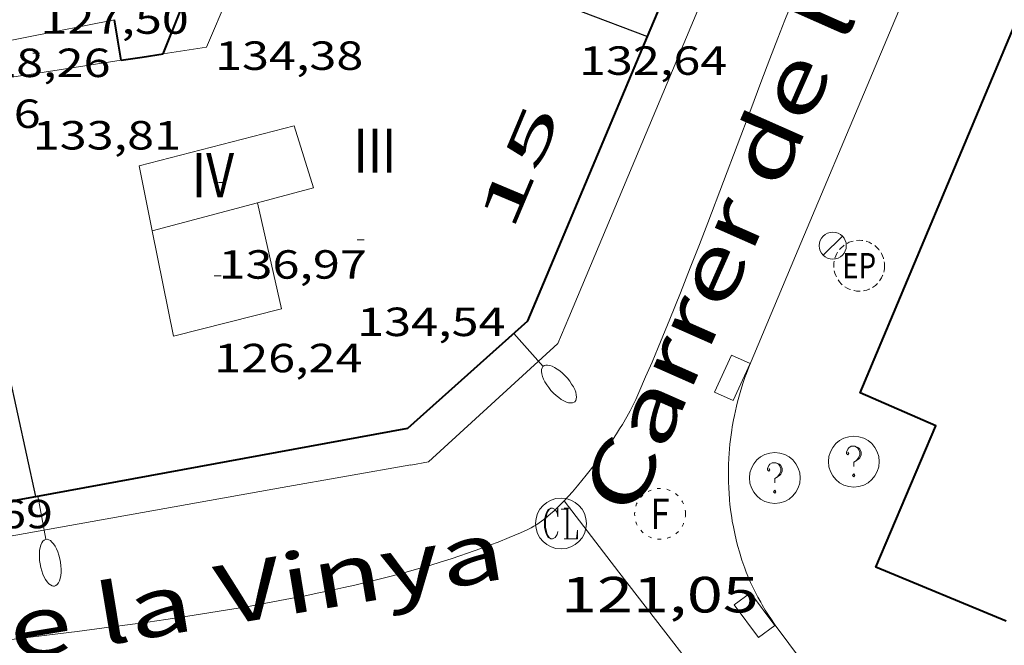
# Model space of a CAD drawing. Units: inches. Extents: x 452000 to 453010, y 4599499 to 4600002.
# Drawn here: x 452240 to 452269, y 4599602 to 4599621 of the extents above; entities that cross this region are included whole.
import ezdxf
from ezdxf.enums import TextEntityAlignment as Align

# ---------------------------------------------------------------- set-up
doc = ezdxf.new("R2010")
doc.units = ezdxf.units.IN
doc.header["$MEASUREMENT"] = 0
for name, pattern in [('DGN Style 1', [6.297362140000001, 0.01047814, -6.286884000000001]), ('PUNTOS', [0.25, 0, -0.25]), ('TRAZOS2', [0.375, 0.25, -0.125])]:
    doc.linetypes.add(name, pattern=pattern)
for name, color, linetype, lineweight in [('COTA ALTIMETRICA', 7, 'Continuous', 0), ('COTA EDIFICI', 7, 'Continuous', 0), ('EIX VIA URBANA PAVIMENTADA', 7, 'Continuous', 0), ('EMBORNAL', 7, 'Continuous', 0), ('FACANA EXTERIOR', 7, 'Continuous', 0), ('FACANA INTERIOR', 7, 'Continuous', 0), ('FANAL', 7, 'Continuous', 0), ('LINIA VOLUMETRICA', 7, 'Continuous', 0), ('MITGERES', 7, 'Continuous', 0), ('REGISTRE CLAVEGUERAM', 7, 'Continuous', 0), ('REGISTRE ENLLUMENAT PUBLIC', 7, 'Continuous', 0), ('REGISTRE FIBRA OPTICA', 7, 'Continuous', 0), ('REGISTRE SENSE IDENTIFICAR', 7, 'Continuous', 0), ('TEXT DE CARRER', 7, 'Continuous', 0), ('TEXT DE NUMERO DE PLANTES', 7, 'Continuous', 0), ('TEXT DE NUMERO DE POLICIA', 7, 'Continuous', 0), ('VORERA', 7, 'Continuous', 0)]:
    doc.layers.add(name, color=color, linetype=linetype, lineweight=lineweight)
doc.styles.add('Style-Arial', font='ARIAL.TTF')

# ---------------------------------------------------------------- blocks, each defined once
blk = doc.blocks.new('RDESCC')
at = {"color": 0, "linetype": 'ByBlock', "lineweight": -2, "flags": 128}
for points in [[(-0.24, 0.374), (-0.194, 0.316), (-0.24, 0.26), (-0.288, 0.316), (-0.288, 0.374), (-0.24, 0.486), (-0.194, 0.544), (-0.1, 0.6), (0.042, 0.6), (0.184, 0.544), (0.232, 0.486), (0.286, 0.374), (0.286, 0.26), (0.232, 0.146), (0.184, 0.09), (-0.004, -0.024), (-0.004, -0.194)], [(0.042, 0.6), (0.138, 0.544), (0.184, 0.486), (0.232, 0.374), (0.232, 0.26), (0.184, 0.146), (0.09, 0.034)], [(-0.004, -0.486), (-0.052, -0.544), (-0.004, -0.6), (0.042, -0.544), (-0.004, -0.486)]]:
    blk.add_lwpolyline(points, dxfattribs=at)
at = {"color": 0, "linetype": 'ByBlock', "lineweight": -2}
blk.add_circle((-0.001613611161708832, -0.001560736298561096), 1, dxfattribs=at)
blk = doc.blocks.new('REPC')
at = {"color": 0, "linetype": 'ByBlock', "lineweight": -2}
blk.add_circle((0.001121296942234039, 0.0002408043146133423), 1, dxfattribs=at)
at = {"color": 0, "linetype": 'ByBlock', "lineweight": -2, "style": 'Style-Arial', "width": 0.7999964000072}
blk.add_text('EP', height=1.000002, dxfattribs=at).set_placement((-0.0001425146484374409, 1.000000000033197e-06), align=Align.MIDDLE_CENTER)
blk = doc.blocks.new('FANAL')
at = {"color": 0, "linetype": 'ByBlock', "lineweight": -2}
blk.add_line((0.283, 0.283), (-0.283, -0.283), dxfattribs=at)
blk.add_circle((0.0002620689868927002, 0.0006722288131713868), 0.40000000060146, dxfattribs=at)
blk = doc.blocks.new('EMBORN')
at = {"color": 0, "linetype": 'ByBlock', "lineweight": -2, "flags": 128}
blk.add_lwpolyline([(0, 0), (1.2, 0), (1.2, 0.6), (0, 0.6)], close=True, dxfattribs=at)
blk = doc.blocks.new('COTA')
at = {"color": 0, "linetype": 'ByBlock', "lineweight": -2}
blk.add_line((0, 0), (0.2, 0), dxfattribs=at)
blk = doc.blocks.new('RCLAVC')
at = {"color": 0, "linetype": 'ByBlock', "lineweight": -2, "flags": 128}
for points in [[(-0.158, 0.43), (-0.122, 0.26), (-0.122, 0.6), (-0.158, 0.43), (-0.228, 0.544), (-0.332, 0.6), (-0.402, 0.6), (-0.508, 0.544), (-0.578, 0.43), (-0.612, 0.316), (-0.648, 0.146), (-0.648, -0.146), (-0.612, -0.316), (-0.578, -0.43), (-0.508, -0.544), (-0.402, -0.6), (-0.332, -0.6), (-0.228, -0.544), (-0.158, -0.43), (-0.122, -0.316)], [(-0.402, 0.6), (-0.472, 0.544), (-0.542, 0.43), (-0.578, 0.316), (-0.612, 0.146), (-0.612, -0.146), (-0.578, -0.316), (-0.542, -0.43), (-0.472, -0.544), (-0.402, -0.6)], [(0.122, 0.6), (0.368, 0.6)], [(0.226, 0.6), (0.226, -0.6)], [(0.262, 0.6), (0.262, -0.6)], [(0.122, -0.6), (0.648, -0.6), (0.648, -0.26), (0.612, -0.6)]]:
    blk.add_lwpolyline(points, dxfattribs=at)
at = {"color": 0, "linetype": 'ByBlock', "lineweight": -2}
blk.add_circle((-0.001401012718677521, -0.0007607361078262329), 1, dxfattribs=at)
blk = doc.blocks.new('RFOC')
at = {"color": 0, "linetype": 'ByBlock', "lineweight": -2}
blk.add_circle((0.001121296942234039, 0.0002408043146133423), 1, dxfattribs=at)
at = {"color": 0, "linetype": 'ByBlock', "lineweight": -2, "style": 'Style-Arial', "width": 0.833335}
blk.add_text('F', height=1.2, dxfattribs=at).set_placement((-6.955664062490995e-05, 0), align=Align.MIDDLE_CENTER)
blk = doc.blocks.new('FANALP')
at = {"color": 0, "linetype": 'ByBlock', "lineweight": -2, "flags": 128}
for points in [[(2.7, 0), (2.692, 0.046), (2.668, 0.09), (2.63, 0.132), (2.576, 0.17), (2.51, 0.206), (2.432, 0.236), (2.344, 0.262), (2.248, 0.28), (2.146, 0.294), (2.04, 0.3), (1.936, 0.298), (1.83, 0.292), (1.73, 0.278), (1.636, 0.256), (1.55, 0.23), (1.474, 0.198), (1.41, 0.162), (1.36, 0.122), (1.326, 0.08), (1.304, 0.036), (1.3, -0.01), (1.312, -0.056), (1.34, -0.1), (1.382, -0.14), (1.438, -0.18), (1.508, -0.214), (1.588, -0.242), (1.678, -0.266), (1.776, -0.284), (1.878, -0.296), (1.982, -0.3), (2.088, -0.298), (2.192, -0.288), (2.292, -0.272), (2.384, -0.252), (2.468, -0.224), (2.54, -0.19), (2.602, -0.154), (2.648, -0.112), (2.68, -0.07), (2.698, -0.024), (2.7, 0)], [(1.3, 0), (0, 0)]]:
    blk.add_lwpolyline(points, dxfattribs=at)

msp = doc.modelspace()

# ---------------------------------------------------------------- linework, layer by layer
at = {"layer": 'EIX VIA URBANA PAVIMENTADA', "color": 1, "linetype": 'Continuous', "lineweight": 20}
for points in [[(452262.1406733556, 4599620.318166183, 120.080186172032), (452262.3466777116, 4599620.850165445, 120.0441861162176), (452262.7136853218, 4599621.778164099, 119.9821860200928), (452262.9926910278, 4599622.473163059, 119.9361859487744), (452263.2056953034, 4599622.99316225, 119.9021858960608), (452263.5297017089, 4599623.771160997, 119.8521858185408), (452263.6947049086, 4599624.159160348, 119.8271857797808), (452263.8617081039, 4599624.54615968, 119.8021857410208), (452264.164713847, 4599625.241158458, 119.7581856728032), (452264.7377246068, 4599626.542156126, 119.6791855503216), (452265.2437340108, 4599627.678154049, 119.6121854464448), (452265.6907422306, 4599628.670152196, 119.5561853596224), (452266.0857494213, 4599629.537150542, 119.5071852836528), (452266.4337557047, 4599630.294149076, 119.4661852200864), (452266.7397612021, 4599630.95614778, 119.430185164272), (452267.2807708196, 4599632.113145469, 119.3681850681472), (452267.6907780337, 4599632.980143703, 119.3221849968288), (452268.0007834386, 4599633.629142357, 119.2881849441152), (452268.469791556, 4599634.603140309, 119.2371848650448), (452268.9427996643, 4599635.575138227, 119.1861847859744)], [(452238.1645003746, 4599602.419320351, 123.1761909720704), (452240.572506331, 4599602.712302535, 122.8761905069504), (452241.4755085884, 4599602.825295859, 122.7631903317552), (452242.2655105871, 4599602.927290023, 122.665190179816), (452242.9555123549, 4599603.019284929, 122.5791900464816), (452243.5595139212, 4599603.102280476, 122.5041899302016), (452244.0875153088, 4599603.177276586, 122.4381898278752), (452244.5485165394, 4599603.245273193, 122.3811897395024), (452245.355518739, 4599603.370267264, 122.2811895844624), (452245.959520419, 4599603.468262833, 122.2071894697328), (452246.4125217056, 4599603.545259516, 122.1511893829104), (452247.0895236657, 4599603.665254564, 122.0681892542272), (452247.7665256865, 4599603.793249626, 121.9861891270944), (452248.1995270027, 4599603.878246472, 121.9331890449232), (452248.6035282589, 4599603.961243536, 121.8841889689536), (452248.9815294519, 4599604.041240791, 121.8381888976352), (452249.334530591, 4599604.119238234, 121.7941888294176), (452249.6655316733, 4599604.19423584, 121.7541887674016), (452249.9745326986, 4599604.266233606, 121.715188706936), (452250.2635336854, 4599604.337231523, 121.680188652672), (452250.534534614, 4599604.404229572, 121.6471886015088), (452251.0405364076, 4599604.537225938, 121.5841885038336), (452251.4825380261, 4599604.660222776, 121.530188420112), (452251.8685394819, 4599604.773220022, 121.4831883472432), (452252.2045407843, 4599604.876217632, 121.4421882836768), (452252.4995419473, 4599604.969215537, 121.4061882278624), (452252.7565429907, 4599605.054213719, 121.3751881798), (452252.9805439147, 4599605.130212137, 121.3481881379392), (452253.3735455787, 4599605.269209371, 121.3011880650704), (452253.6675468615, 4599605.378207309, 121.2661880108064), (452253.8875478399, 4599605.46220577, 121.2391879689456), (452254.2175493379, 4599605.592203468, 121.2011879100304), (452254.5465508799, 4599605.728201183, 121.1621878495648), (452254.6595514421, 4599605.779200405, 121.15018783096), (452254.7635519903, 4599605.830199694, 121.140187815456), (452254.857552523, 4599605.88119906, 121.1331878046032), (452254.9445530448, 4599605.932198479, 121.1271877953008), (452255.0245535483, 4599605.98219795, 121.1221877875488), (452255.0975540332, 4599606.031197472, 121.1181877813472), (452255.2325549785, 4599606.128196598, 121.1131877735952), (452255.3465558381, 4599606.218195871, 121.1091877673936), (452255.4435566031, 4599606.299195262, 121.1061877627424), (452255.5275573024, 4599606.374194741, 121.1041877596416), (452255.6705585484, 4599606.509193866, 121.0991877518896), (452255.7745595063, 4599606.614193239, 121.095187745688), (452255.8515602403, 4599606.695192779, 121.0911877394864), (452255.9655613579, 4599606.819192108, 121.0841877286336), (452256.0765624936, 4599606.946191462, 121.0741877131296), (452256.2245640357, 4599607.119190607, 121.0581876883232), (452256.3605654758, 4599607.281189826, 121.0441876666176), (452256.4855668304, 4599607.434189116, 121.030187644912), (452256.6015681029, 4599607.578188458, 121.0161876232064), (452256.8135704802, 4599607.848187269, 120.9911875844464), (452256.9915725772, 4599608.088186289, 120.9691875503376), (452257.1435744138, 4599608.299185464, 120.9491875193296), (452257.2715760387, 4599608.487184784, 120.9321874929728), (452257.3805774673, 4599608.653184215, 120.9181874712672), (452257.4725787176, 4599608.799183743, 120.905187451112), (452257.5515798189, 4599608.928183343, 120.8931874325072), (452257.6845817703, 4599609.158182692, 120.8741874030496), (452257.7795832453, 4599609.333182242, 120.860187381344), (452257.8475843598, 4599609.466181932, 120.8491873642896), (452257.9465860461, 4599609.668181494, 120.8331873394832), (452258.0405877548, 4599609.8741811, 120.8181873162272), (452258.2375915126, 4599610.32918031, 120.785187265064), (452258.4265951517, 4599610.770179559, 120.7531872154512), (452258.6065986782, 4599611.198178858, 120.7221871673888), (452258.9486055138, 4599612.029177552, 120.6621870743648), (452259.263611928, 4599612.810176372, 120.605186985992), (452259.5546179484, 4599613.544175303, 120.5531869053712), (452259.8236235932, 4599614.23317433, 120.5031868278512), (452260.0726288809, 4599614.879173442, 120.4571867565328), (452260.5356388099, 4599616.09317181, 120.3711866231984), (452261.3386561784, 4599618.218169012, 120.2231863937392), (452261.6406626863, 4599619.014167955, 120.1681863084672), (452261.9066683796, 4599619.710167017, 120.1211862355984), (452262.1406733556, 4599620.318166183, 120.080186172032)], [(452259.7345276854, 4599601.611155435, 120.5381868821152), (452259.0685332312, 4599602.478161833, 120.6341870309536), (452257.4515466506, 4599604.577177356, 120.8631873859952), (452255.8335600682, 4599606.676192888, 121.0921877410368)]]:
    msp.add_polyline3d(points, dxfattribs=at)
at = {"layer": 'FACANA EXTERIOR', "color": 1, "linetype": 'Continuous', "lineweight": 40, "extrusion": (0.6850172534419987, -0.247992186770506, 0.6850191514020343), "elevation": -830782.6814488582, "flags": 128}
msp.add_lwpolyline([(4478879.34112036, 781335.4849871488), (4478880.373369268, 781335.4094920302), (4478881.405958575, 781335.3326242738)], dxfattribs=at)
at = {"layer": 'FACANA EXTERIOR', "color": 1, "linetype": 'Continuous', "lineweight": 40, "extrusion": (0.4607126431230053, -3.495670419043701e-06, 0.8875493566300381), "elevation": 208449.5785963406, "flags": 128}
msp.add_lwpolyline([(4599609.18356319, -401289.4977499605), (4599609.711564006, -401292.7448983548), (4599610.240564827, -401295.9920467492)], dxfattribs=at)
at = {"layer": 'FACANA EXTERIOR', "color": 1, "linetype": 'Continuous', "lineweight": 40}
for points in [[(452268.874553366, 4599603.128088437, 120.3076865400073), (452265.0265594872, 4599604.721120105, 120.5546868924376), (452266.7955938471, 4599608.888113142, 120.7146871405016), (452264.5625977374, 4599609.857131587, 120.6126869823607), (452277.0534427871, 4599639.589138377, 119.2587010537675)], [(452240.2555369257, 4599606.809311291, 127.1521971364608), (452251.2225691795, 4599608.819231196, 121.4581883084832), (452254.7675986978, 4599611.985209206, 120.9221874774688), (452258.2936678087, 4599620.373195458, 120.4331867193232)]]:
    msp.add_polyline3d(points, dxfattribs=at)
at = {"layer": 'FACANA INTERIOR', "color": 204, "linetype": 'Continuous', "lineweight": 40, "extrusion": (-0.5486282426858762, 0.2493814967662155, 0.798007468886131), "elevation": 899053.6467005671, "flags": 128}
msp.add_lwpolyline([(-4374468.313483491, -1190276.032537397), (-4374471.065773902, -1190276.185197341), (-4374472.847612143, -1190276.284758174)], dxfattribs=at)
at = {"layer": 'FACANA INTERIOR', "color": 204, "linetype": 'Continuous', "lineweight": 40, "extrusion": (-0.07048931322989045, 0.7397143522427375, 0.6692188982735662), "elevation": 3370615.812745487, "flags": 128}
msp.add_lwpolyline([(-886536.458709243, -3035461.54305928), (-886536.4208701865, -3035462.446076856), (-886536.3841214918, -3035463.350440207)], dxfattribs=at)
at = {"layer": 'FACANA INTERIOR', "color": 204, "linetype": 'Continuous', "lineweight": 40, "extrusion": (0.00471811555513873, 0.0007293338662943604, 0.9999886036639217), "elevation": 5624.039683119239, "flags": 128}
msp.add_lwpolyline([(452237.0909979764, 4599616.789841975), (452237.7120069099, 4599616.885837436), (452238.3330158434, 4599616.9818329)], dxfattribs=at)
at = {"layer": 'LINIA VOLUMETRICA', "color": 1, "linetype": 'Continuous', "lineweight": 20, "extrusion": (0.007906565832066103, -0.01584602894473022, 0.9998431824958482), "elevation": -69174.39049137667, "flags": 128}
msp.add_lwpolyline([(2458261.244918951, 3913207.645227451), (2458262.478214498, 3913207.249948695), (2458266.193752676, 3913210.41217874)], dxfattribs=at)
at = {"layer": 'LINIA VOLUMETRICA', "color": 1, "linetype": 'Continuous', "lineweight": 20, "extrusion": (5.169095875785101e-06, 0.681262191562842, 0.732039497787021), "elevation": 3133647.892042693, "flags": 128}
msp.add_lwpolyline([(-452202.4928745425, -3367014.26009801), (-452205.0838785595, -3367014.969077246), (-452207.6758825781, -3367015.678056483)], dxfattribs=at)
at = {"layer": 'LINIA VOLUMETRICA', "color": 1, "linetype": 'Continuous', "lineweight": 20, "extrusion": (2.725474122741945e-07, 0.03264574543339779, 0.9994669856003366), "elevation": 150293.7129470924, "flags": 128}
msp.add_lwpolyline([(-452199.2020695702, -4597166.553433849), (-452201.7830732689, -4597166.951648687), (-452204.3640769675, -4597167.349863519)], dxfattribs=at)
at = {"layer": 'LINIA VOLUMETRICA', "color": 1, "linetype": 'Continuous', "lineweight": 20, "elevation": 136.9162122745664, "flags": 128}
msp.add_lwpolyline([(452243.6846016827, 4599614.643297421), (452245.2356072059, 4599615.054286289), (452246.7856127198, 4599615.464275165)], dxfattribs=at)
at = {"layer": 'LINIA VOLUMETRICA', "color": 1, "linetype": 'Continuous', "lineweight": 20}
for points in [[(452246.7856127198, 4599615.464275165, 136.9162122745664), (452248.4456186243, 4599615.903263249, 136.9162122745664), (452247.8756316486, 4599617.736270417, 136.9082122621633), (452243.3026155751, 4599616.552303279, 137.0222124389088), (452243.6846016827, 4599614.643297421, 136.7592120311537)], [(452243.6846016827, 4599614.643297421, 136.7592120311537), (452244.3085790302, 4599611.530287859, 136.3312113675824), (452247.50259009, 4599612.335264874, 136.1782111303712), (452246.7856127198, 4599615.464275165, 136.3322113691328)]]:
    msp.add_polyline3d(points, dxfattribs=at)
at = {"layer": 'MITGERES', "color": 1, "linetype": 'Continuous', "lineweight": 30, "extrusion": (-0.2799252225961436, 2.123940370775637e-06, 0.9600218069137745), "elevation": -126458.6673703912, "flags": 128}
msp.add_lwpolyline([(-4599625.287587671, 434178.1366695487), (-4599624.545586521, 434180.1907927397), (-4599623.804585372, 434182.2449159305)], dxfattribs=at)
at = {"layer": 'MITGERES', "color": 1, "linetype": 'Continuous', "lineweight": 30, "extrusion": (1.027755392025366e-06, 0.1338962941499086, 0.9909953493391707), "elevation": 616005.0838867484, "flags": 128}
msp.add_lwpolyline([(-452204.9500603022, -4558174.249315929), (-452204.4140592564, -4558176.706445248), (-452203.879058212, -4558179.163574568)], dxfattribs=at)
at = {"layer": 'VORERA', "color": 1, "linetype": 'Continuous', "lineweight": 0, "extrusion": (0.4913940113187325, -0.1714908734634635, 0.853886881242957), "elevation": -566452.80979116, "flags": 128}
msp.add_lwpolyline([(4491773.106610323, 929577.8882938446), (4491799.936970416, 929575.9438519716), (4491800.877634923, 929575.9611444984)], dxfattribs=at)
at = {"layer": 'VORERA', "color": 1, "linetype": 'Continuous', "lineweight": 0, "extrusion": (0.9217976354443375, -0.3874849610664755, 0.01202182334508184), "elevation": -1365385.115562014, "flags": 128}
msp.add_lwpolyline([(4415504.111974171, 16534.71021828171), (4415488.97894019, 16535.05924407557), (4415477.284682205, 16535.81830007477)], dxfattribs=at)
at = {"layer": 'VORERA', "color": 1, "linetype": 'Continuous', "lineweight": 0, "extrusion": (0.03819116669410487, 0.09114164718164515, 0.9951053386127319), "elevation": 436608.5126613059, "flags": 128}
msp.add_lwpolyline([(1360507.847716543, -4395379.185090012), (1360507.847716543, -4395384.042420669)], dxfattribs=at)
at = {"layer": 'VORERA', "color": 1, "linetype": 'Continuous', "lineweight": 0, "extrusion": (0.02729572457036963, 0.06472333992745433, 0.9975298655623369), "elevation": 310167.1190531673, "flags": 128}
msp.add_lwpolyline([(1370627.436259944, -4402972.448092342), (1370627.436259944, -4402968.931753286)], dxfattribs=at)
at = {"layer": 'VORERA', "color": 1, "linetype": 'Continuous', "lineweight": 0, "extrusion": (-0.1323745653080532, 0.9510947083823577, 0.2790982446139392), "elevation": 4314829.871708065, "flags": 128}
msp.add_lwpolyline([(-1081972.789867596, -1253965.811323844), (-1081997.008351016, -1253969.169264832), (-1082000.854836369, -1253969.656632297)], dxfattribs=at)
at = {"layer": 'VORERA', "color": 1, "linetype": 'Continuous', "lineweight": 0, "extrusion": (-0.7993455064241184, -0.6001315689958129, 0.02981377624846925), "elevation": -3121877.025491112, "flags": 128}
msp.add_lwpolyline([(-3406769.662678814, 93236.84734831855), (-3406752.722680004, 93234.99842082184), (-3406741.165077827, 93233.74096259417), (-3406727.671675726, 93232.37835476326)], dxfattribs=at)
at = {"layer": 'VORERA', "color": 1, "linetype": 'Continuous', "lineweight": 0}
for points in [[(452251.310561038, 4599607.728228837, 121.3396881400201), (452251.8335626303, 4599607.831225028, 121.2826880211287), (452255.6535949802, 4599611.314201443, 120.7866872521303), (452255.9736013112, 4599612.083200208, 120.6986871156952)], [(452261.3005988564, 4599610.6711576, 120.4521867487808), (452261.2095969095, 4599610.433157921, 120.460186761184), (452261.1675959338, 4599610.313158054, 120.4641867673856), (452261.1065944886, 4599610.135158241, 120.470186776688), (452261.0235923265, 4599609.867158456, 120.4791867906416), (452260.9495901783, 4599609.599158601, 120.4861868014944), (452260.9155891089, 4599609.465158652, 120.490186807696), (452260.8555869748, 4599609.196158689, 120.4971868185488), (452260.8285859086, 4599609.061158685, 120.5011868247504), (452260.7925843125, 4599608.858158644, 120.5061868325024), (452260.7765835213, 4599608.757158608, 120.5081868356032), (452260.7475819286, 4599608.553158511, 120.5131868433552), (452260.724580345, 4599608.349158371, 120.5181868511072), (452260.7115792854, 4599608.212158256, 120.5211868557584), (452260.6925771694, 4599607.937157975, 120.5271868650608), (452260.6835756455, 4599607.738157735, 120.5321868728128), (452260.6815748837, 4599607.638157594, 120.5341868759136), (452260.6795737424, 4599607.488157377, 120.5371868805648), (452260.6825720323, 4599607.262157004, 120.5421868883168), (452260.6915703239, 4599607.035156583, 120.5471868960688), (452260.6975694758, 4599606.922156362, 120.5491868991696), (452260.7155677889, 4599606.696155876, 120.5531869053712), (452260.7265669486, 4599606.583155617, 120.5541869069216), (452260.7455656957, 4599606.414155211, 120.5571869115728), (452260.7775640382, 4599606.189154619, 120.5591869146736), (452260.7955632163, 4599606.077154309, 120.560186916224), (452260.8255619881, 4599605.909153822, 120.5611869177744), (452260.8765601778, 4599605.660153048, 120.5621869193248), (452260.9285585891, 4599605.440152313, 120.5621869193248), (452260.9575578072, 4599605.331151923, 120.5611869177744), (452261.0035566416, 4599605.168151321, 120.560186916224), (452261.0785549293, 4599604.927150379, 120.5561869100224), (452261.1335538081, 4599604.768149715, 120.5531869053712), (452261.1625532537, 4599604.689149372, 120.5511869022704), (452261.2075524357, 4599604.572148849, 120.5481868976192), (452261.2825511711, 4599604.390147998, 120.5421868883168), (452261.3345503336, 4599604.269147417, 120.5371868805648), (452261.3715497915, 4599604.190147012, 120.5341868759136), (452261.4475487106, 4599604.032146191, 120.5261868635104), (452261.5065479143, 4599603.915145563, 120.520186854208), (452261.547547386, 4599603.83714513, 120.5161868480064), (452261.6325463569, 4599603.684144248, 120.5071868340528), (452261.6765458409, 4599603.607143796, 120.5021868263008), (452261.7675448287, 4599603.45514287, 120.4921868107968), (452261.8625438377, 4599603.305141916, 120.4811867937424), (452261.9275431798, 4599603.205141268, 120.4741867828896), (452262.0635418883, 4599603.007139929, 120.4581867580832)]]:
    msp.add_polyline3d(points, dxfattribs=at)

# ---------------------------------------------------------------- block references
at = {"layer": 'COTA ALTIMETRICA', "color": 7, "linetype": 'Continuous', "lineweight": 0, "xscale": 1.000001550400009, "yscale": 1.000001550399986, "zscale": 1.0000015504, "rotation": 359.9995652666707}
msp.add_blockref('COTA', (452255.7435580925, 4599606.434193195, 121.05018767592), dxfattribs=at)
at = {"layer": 'COTA EDIFICI', "color": 7, "linetype": 'Continuous', "lineweight": 0, "xscale": 1.000001550400009, "yscale": 1.000001550399986, "zscale": 1.0000015504, "rotation": 359.9995652666707}
for p in [(452240.1616359339, 4599619.877332265, 133.810207459024), (452245.6416155215, 4599616.067284779, 136.9712123598384), (452249.7316090243, 4599614.375251124, 134.5372085861648), (452245.5135943814, 4599613.307281472, 126.240195722496)]:
    msp.add_blockref('COTA', p, dxfattribs=at)
at = {"layer": 'EMBORNAL', "color": 7, "linetype": 'Continuous', "lineweight": 0, "yscale": 1.000001550399986, "zscale": 1.0000015504}
for p, xscale, rotation in [((452260.7726003519, 4599610.976162079, 120.4471867410288), 1.000001550399999, 245.44463911378), ((452260.8495445512, 4599603.606150068, 120.5271868650608), 1.000001550399992, 306.616798129562)]:
    msp.add_blockref('EMBORN', p, dxfattribs=dict(at, xscale=xscale, rotation=rotation))
at = {"layer": 'FANAL', "color": 7, "linetype": 'Continuous', "lineweight": 0, "zscale": 1.0000015504}
for name, p, xscale, yscale, rotation in [('FANAL', (452263.757629442, 4599614.20014443, 120.3011865146704), 1.000001550400009, 1.000001550399986, 359.9995652666707), ('FANALP', (452240.3145371006, 4599606.820310862, 127.1211970883984), 1.000003536579484, 1.000003536579499, 280.3854051331289)]:
    msp.add_blockref(name, p, dxfattribs=dict(at, xscale=xscale, yscale=yscale, rotation=rotation))
at = {"layer": 'FANAL', "color": 7, "linetype": 'Continuous', "lineweight": 0, "zscale": 1.0000015504, "rotation": 311.7672429240251}
msp.add_blockref('FANALP', (452254.3495952195, 4599611.6122118, 120.985187575144), dxfattribs=at)
at = {"layer": 'REGISTRE CLAVEGUERAM', "color": 7, "linetype": 'Continuous', "lineweight": 0, "xscale": 0.7500011627999923, "yscale": 0.7500011628000038, "zscale": 0.7500011628000001, "rotation": 359.9995652666702}
msp.add_blockref('RCLAVC', (452255.7435548602, 4599606.008192535, 121.05018767592), dxfattribs=at)
at = {"layer": 'REGISTRE ENLLUMENAT PUBLIC', "color": 1, "linetype": 'TRAZOS2', "lineweight": 0, "xscale": 0.7500011627999923, "yscale": 0.7500011628000038, "zscale": 0.7500011628000001, "rotation": 359.9995652666702}
msp.add_blockref('REPC', (452264.5366261655, 4599613.609137602, 120.3211865456784), dxfattribs=at)
at = {"layer": 'REGISTRE FIBRA OPTICA', "color": 1, "linetype": 'PUNTOS', "lineweight": 0, "xscale": 0.7500011627999923, "yscale": 0.7500011628000038, "zscale": 0.7500011628000001, "rotation": 359.9995652666702}
msp.add_blockref('RFOC', (452258.6635615574, 4599606.294170823, 120.7311871813424), dxfattribs=at)
at = {"layer": 'REGISTRE SENSE IDENTIFICAR', "color": 7, "linetype": 'Continuous', "lineweight": 0, "xscale": 0.7500011627999923, "yscale": 0.7500011628000038, "zscale": 0.7500011628000001, "rotation": 359.9995652666702}
for p in [(452264.3805821057, 4599607.834129832, 120.6511870573104), (452262.0505748361, 4599607.352146764, 120.6691870852176)]:
    msp.add_blockref('RDESCC', p, dxfattribs=at)

# ---------------------------------------------------------------- texts
at = {"layer": 'COTA ALTIMETRICA', "color": 7, "linetype": 'Continuous', "lineweight": 0, "style": 'Style-Arial', "width": 1.333331428571429}
msp.add_text('121,05', height=1.05000162792, rotation=359.99956526667, dxfattribs=at).set_placement((452255.7435429174, 4599604.434190094, 121.05018767592), align=Align.TOP_LEFT)
at = {"layer": 'COTA EDIFICI', "color": 7, "linetype": 'Continuous', "lineweight": 0, "style": 'Style-Arial', "width": 1.25}
for s, p in [('127,50', (452240.3906470026, 4599621.289332719, 127.5011976775504)), ('128,26', (452238.0806337395, 4599620.013348266, 128.2581988512032)), ('134,38', (452245.5386469108, 4599620.225292007, 134.380208342752)), ('132,64', (452256.2726624446, 4599620.079210336, 132.6402056450561)), ('129,26', (452236.0206191568, 4599618.51236157, 129.2562003985024)), ('133,81', (452240.1616207588, 4599617.877329165, 133.810207459024)), ('136,97', (452245.6416003463, 4599614.067281678, 136.9712123598384)), ('134,54', (452249.7315938493, 4599612.375248022, 134.5372085861648)), ('126,24', (452245.5135792063, 4599611.30727837, 126.240195722496)), ('128,69', (452236.3835301411, 4599606.706340511, 128.6941995271776))]:
    msp.add_text(s, height=0.8400013023360002, rotation=359.99956526667, dxfattribs=at).set_placement(p, align=Align.TOP_LEFT)
at = {"layer": 'TEXT DE CARRER', "color": 7, "linetype": 'Continuous', "lineweight": 0, "style": 'Style-Arial', "width": 1.401139323360561}
for s, height, rotation, p in [('Carrer de la Verge de Guadalupe', 1.759994728691596, 66.13000462716141, (452267.2908432593, 4599629.523518789)), ('Carrer de la Vinya', 1.759994728691597, 9.429509704299177, (452240.4910591341, 4599603.013916908))]:
    msp.add_text(s, height=height, rotation=rotation, dxfattribs=at).set_placement(p, align=Align.MIDDLE_CENTER)
at = {"layer": 'TEXT DE NUMERO DE PLANTES', "color": 7, "linetype": 'Continuous', "lineweight": 0, "style": 'Style-Arial', "width": 0.8076910650906692}
for s, p in [('III', (452250.2540144178, 4599617.003252234)), ('IV', (452245.4763412543, 4599616.281287366))]:
    msp.add_text(s, height=1.300004015523101, rotation=359.99956526667, dxfattribs=at).set_placement(p, align=Align.MIDDLE_CENTER)
at = {"layer": 'TEXT DE NUMERO DE POLICIA', "color": 7, "linetype": 'DGN Style 1', "lineweight": 20, "style": 'Style-Arial', "width": 2.250002678580995}
msp.add_text('15', height=1.119997736441799, rotation=67.19950969638501, dxfattribs=at).set_placement((452254.5136611768, 4599616.542770986), align=Align.MIDDLE_CENTER)

doc.saveas('drawing.dxf')
